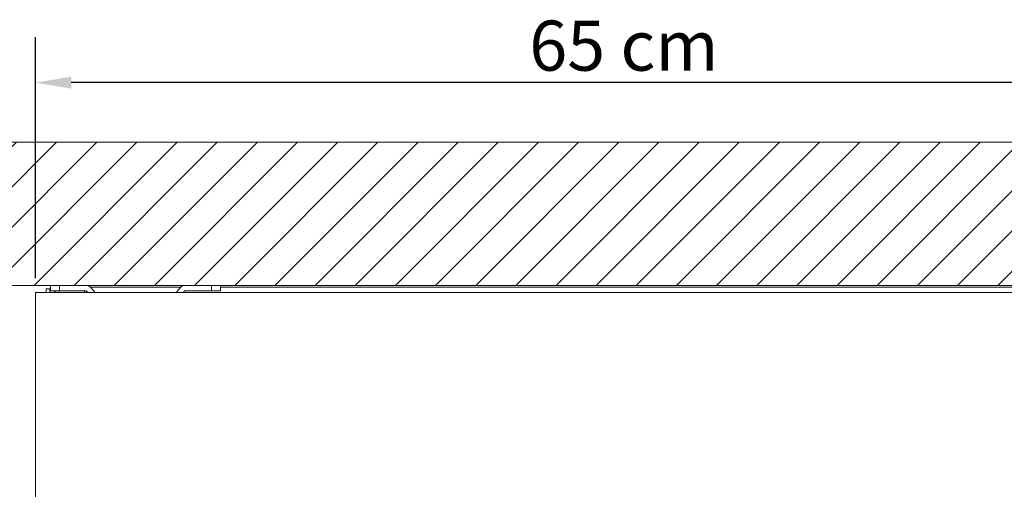
# Model space of a CAD drawing. Units: millimetres. Extents: x 0 to 3360, y 0 to 2376.
# Drawn here: x 380 to 931, y 813 to 1076 of the extents above; entities that cross this region are included whole.
import ezdxf

# ---------------------------------------------------------------- set-up
doc = ezdxf.new("R2010")
doc.units = ezdxf.units.MM
doc.header["$LTSCALE"] = 8
for name, color, linetype, lineweight, true_color in [('Dimensions(ISO)', 1, 'Continuous', 25, 0xff0000), ('Hatch', 7, 'Continuous', 9, 0x1e1e47), ('Sketch Geometry(ISO)', 7, 'Continuous', 20, 0x262659), ('Visible Edges(ISO)', 7, 'Continuous', 20, 0x262659), ('Visible Tangent Edges(ISO)', 7, 'Continuous', 20, 0x1a1a3e)]:
    doc.layers.add(name, color=color, linetype=linetype, lineweight=lineweight, true_color=true_color)
doc.styles.add('Ropox', font='arial.ttf')
doc.dimstyles.new('Ropox', dxfattribs={"dimscale": 8, "dimtxt": 3.5, "dimasz": 2.5, "dimexe": 3.175, "dimexo": 1, "dimgap": 0.762, "dimtad": 1, "dimdec": 1, "dimtxsty": 'Ropox', "dimcen": 0.09, "dimdle": 10, "dimclrd": 1, "dimclre": 1, "dimclrt": 1, "dimadec": 1, "dimazin": 2, "dimtfac": 1, "dimtmove": 0, "dimatfit": 3, "dimfxl": 1, "dimtolj": 1, "dimtzin": 0, "dimlwd": 25, "dimlwe": 25, "dimarcsym": 0})

# ---------------------------------------------------------------- blocks, each defined once
blk = doc.blocks.new('*D14')
at = {"layer": 'Defpoints', "color": 0, "linetype": 'Continuous', "transparency": 16777216}
for p in [(388.95, 1040.32), (388.95, 922.96), (1038.95, 922.96)]:
    blk.add_point(p, dxfattribs=at)
at = {"layer": 'Dimensions(ISO)', "color": 1, "linetype": 'Continuous', "lineweight": 25, "transparency": 16777216}
for p, q in [((388.95, 930.96), (388.95, 1065.72)), ((1038.95, 930.96), (1038.95, 1065.72)), ((1018.95, 1040.32), (408.95, 1040.32))]:
    blk.add_line(p, q, dxfattribs=at)
at = {"layer": 'Dimensions(ISO)', "color": 1, "linetype": 'Continuous', "transparency": 16777216}
for points in [[(408.95, 1043.66), (408.95, 1036.99), (388.95, 1040.32)], [(1018.95, 1043.66), (1018.95, 1036.99), (1038.95, 1040.32)]]:
    blk.add_solid(points, dxfattribs=at)
at = {"layer": 'Dimensions(ISO)', "color": 1, "linetype": 'Continuous', "lineweight": 25, "transparency": 16777216, "insert": (656.52, 1075.01), "char_height": 28, "attachment_point": 1, "style": 'Ropox'}
blk.add_mtext('\\A1; \\fArial|b0|i0;{\\H28.0000;65 cm}', dxfattribs=at)
blk = doc.blocks.new('*D15')
at = {"layer": 'Defpoints', "color": 0, "linetype": 'Continuous', "transparency": 16777216}
for p in [(347.22, 926.96), (347.22, 801.96), (393.45, 801.96)]:
    blk.add_point(p, dxfattribs=at)
at = {"layer": 'Dimensions(ISO)', "color": 1, "linetype": 'Continuous', "lineweight": 25, "transparency": 16777216}
for p, q in [((347.22, 906.96), (347.22, 821.96)), ((385.45, 801.96), (321.82, 801.96))]:
    blk.add_line(p, q, dxfattribs=at)
at = {"layer": 'Dimensions(ISO)', "color": 1, "linetype": 'Continuous', "transparency": 16777216}
for points in [[(343.89, 906.96), (350.55, 906.96), (347.22, 926.96)], [(343.89, 821.96), (350.55, 821.96), (347.22, 801.96)]]:
    blk.add_solid(points, dxfattribs=at)
at = {"layer": 'Dimensions(ISO)', "color": 1, "linetype": 'Continuous', "lineweight": 25, "transparency": 16777216, "insert": (312.53, 790.72), "char_height": 28, "attachment_point": 1, "rotation": 90, "style": 'Ropox'}
blk.add_mtext('\\A1; \\fArial|b0|i0;{\\H28.0000;12.5 cm}', dxfattribs=at)

msp = doc.modelspace()

# ---------------------------------------------------------------- hatches: boundary and pattern name
at = {"layer": 'Hatch'}
h = msp.add_hatch(dxfattribs=at)
h.set_pattern_fill('ANSI31', color=256, scale=127, style=0)
h.set_pattern_definition([(45, (0, 0), (-11.22532, 11.22532), [])])
h.paths.add_polyline_path([(1188.95, 1006.96), (1188.95, 926.96), (238.95, 926.96), (238.95, 1006.96)])

# ---------------------------------------------------------------- linework, layer by layer
at = {"layer": 'Sketch Geometry(ISO)'}
for p, q in [((238.95, 1006.96), (1188.95, 1006.96)), ((1188.95, 926.96), (238.95, 926.96))]:
    msp.add_line(p, q, dxfattribs=at)
at = {"layer": 'Visible Edges(ISO)'}
for p, q in [((394.95, 924.96), (394.95, 922.96)), ((396.95, 924.96), (394.95, 924.96)), ((394.95, 924.96), (394.95, 924.96)), ((396.95, 922.96), (396.95, 924.96)), ((397.45, 926.96), (397.45, 923.96)), ((397.45, 926.96), (402.45, 926.96)), ((402.45, 926.96), (417.45, 926.96)), ((419.69, 925.96), (470.22, 925.96)), ((419.7, 925.95), (422.35, 922.96)), ((467.56, 922.96), (470.21, 925.95)), ((472.45, 926.96), (487.45, 926.96)), ((487.45, 926.96), (492.45, 926.96)), ((492.45, 923.96), (492.45, 926.96)), ((492.45, 925.96), (935.45, 925.96)), ((388.95, 922.96), (1038.95, 922.96)), ((388.95, 806.46), (388.95, 922.96)), ((401.95, 923.96), (397.45, 923.96)), ((416.45, 923.96), (401.95, 923.96)), ((417, 923.96), (402.45, 923.96)), ((417.45, 922.96), (417.45, 923.85)), ((418.34, 922.96), (417.75, 923.62)), ((472.16, 923.62), (471.57, 922.96)), ((487.45, 923.96), (472.9, 923.96)), ((492.45, 923.96), (487.45, 923.96))]:
    msp.add_line(p, q, dxfattribs=at)
for centre, radius, start, end in [((417.45, 923.96), 3, 41.5287, 90), ((472.45, 923.96), 3, 90, 138.4713), ((401.95, 919.46), 4.5, 90, 128.9424), ((417, 922.96), 1, 41.5287, 90), ((472.9, 922.96), 1, 90, 138.4713)]:
    msp.add_arc(centre, radius, start, end, dxfattribs=at)
at = {"layer": 'Visible Tangent Edges(ISO)'}
for p, q in [((402.45, 923.96), (402.45, 926.96)), ((487.45, 926.96), (487.45, 923.96)), ((401.95, 922.96), (401.95, 923.96)), ((416.45, 923.96), (416.45, 922.96))]:
    msp.add_line(p, q, dxfattribs=at)

# ---------------------------------------------------------------- dimensions: what is measured, and where the dimension line sits
at = {"layer": 'Dimensions(ISO)', "color": 1, "linetype": 'Continuous', "lineweight": 25, "true_color": 0xff0000}
dim = msp.add_linear_dim(base=(388.95, 1040.32), p1=(1038.95, 922.96), p2=(388.95, 922.96), text=' \\fArial|b0|i0;{\\H28.0000;65 cm}', dimstyle='Ropox', override={"dimgap": 0.762, "dimdec": 1, "dimtol": 0, "dimlim": 0, "dimtp": 0, "dimtm": 0, "dimtdec": 2, "dimtofl": 0, "dimatfit": 1}, dxfattribs=at)
dim.commit()
dim.dimension.update_dxf_attribs({"geometry": '*D14', "text_midpoint": (713.95, 1040.32), "dimtype": 160})
dim = msp.add_linear_dim(base=(347.22, 801.96), p1=(347.22, 926.96), p2=(393.45, 801.96), angle=90, text=' \\fArial|b0|i0;{\\H28.0000;12.5 cm}', dimstyle='Ropox', override={"dimgap": 0.762, "dimdec": 1, "dimse1": 1, "dimtol": 0, "dimlim": 0, "dimtp": 0, "dimtm": 0, "dimtdec": 2, "dimtofl": 0, "dimatfit": 1}, dxfattribs=at)
dim.commit()
dim.dimension.update_dxf_attribs({"geometry": '*D15', "text_midpoint": (347.22, 864.46), "dimtype": 160})

doc.saveas('drawing.dxf')
